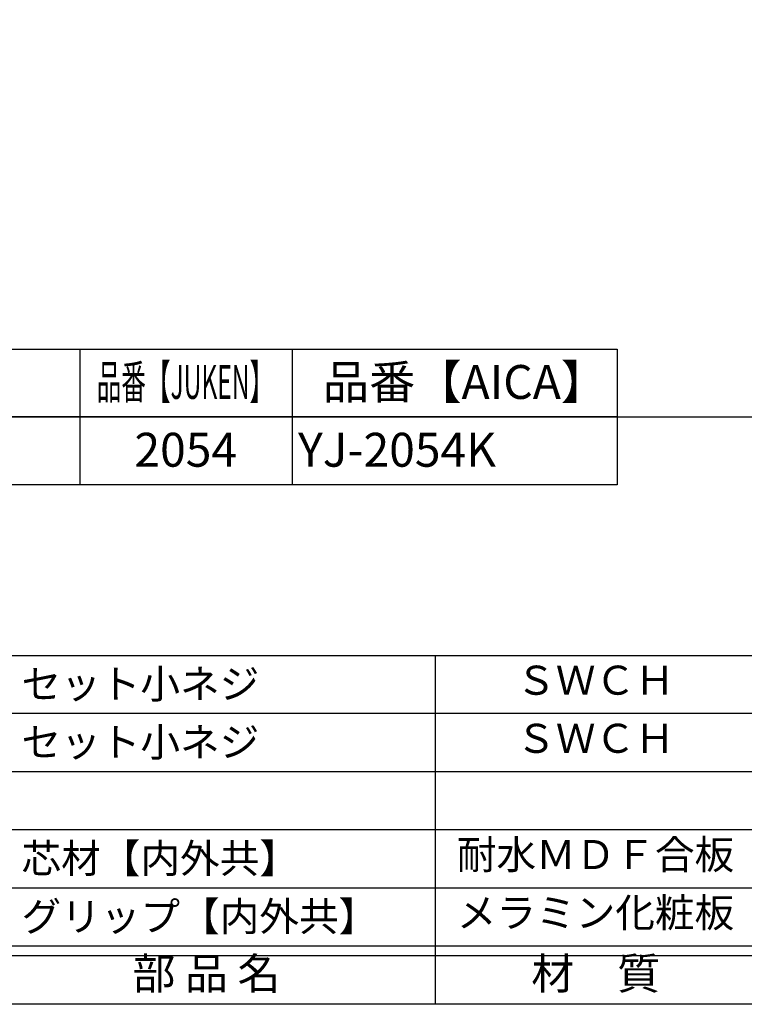
# Model space of a CAD drawing. Units: inches. Extents: x 1816 to 2623, y 139 to 699.
# Drawn here: x 1853 to 1928, y 139 to 240 of the extents above; entities that cross this region are included whole.
import ezdxf
from ezdxf.enums import TextEntityAlignment as Align

# ---------------------------------------------------------------- set-up
doc = ezdxf.new("R2010")
doc.units = ezdxf.units.IN
doc.header["$MEASUREMENT"] = 0
for name, color, linetype in [('01-下書線', 251, 'Continuous'), ('09-文字', 4, 'Continuous'), ('図枠', 7, 'Continuous'), ('図枠-文字', 4, 'Continuous'), ('図枠-細線', 251, 'Continuous'), ('図枠-部品名称', 253, 'Continuous')]:
    doc.layers.add(name, color=color, linetype=linetype)
doc.styles.add('STD', font='TXT.shx', dxfattribs={"bigfont": 'bigfont.shx'})
doc.styles.add('STD1', font='txt')

# ---------------------------------------------------------------- blocks, each defined once
blk = doc.blocks.new('A$C337F4ABC')
for p, q in [((51.29, 36.81), (51.29, 0.81)), ((198.99, 6.81), (-0.51, 6.81))]:
    blk.add_line(p, q)
at = {"layer": '図枠'}
blk.add_lwpolyline([(-0.51, 36.81), (198.99, 36.81), (198.99, 0.81), (-0.51, 0.81)], close=True, dxfattribs=at)
at = {"layer": '図枠-細線'}
for p, q in [((198.99, 30.81), (-0.51, 30.81)), ((198.99, 24.81), (-0.51, 24.81)), ((198.99, 18.81), (-0.51, 18.81)), ((198.99, 12.81), (-0.51, 12.81)), ((198.99, 5.81), (-0.51, 5.81))]:
    blk.add_line(p, q, dxfattribs=at)
at = {"layer": '図枠-文字', "style": 'STD'}
for s, p in [('部 品 名', (27.66, 3.56)), ('材\u3000質', (67.85, 3.56))]:
    blk.add_text(s, height=3.25, dxfattribs=at).set_placement(p, align=Align.MIDDLE)

msp = doc.modelspace()

# ---------------------------------------------------------------- linework, layer by layer
for p, q in [((1819.413, 206.14), (1915.128, 206.14)), ((1859.652, 206.14), (1859.652, 192.14)), ((1881.556, 206.14), (1881.556, 192.14))]:
    msp.add_line(p, q)
for points in [[(1819.413, 206.14), (1915.128, 206.14), (1915.128, 199.14), (1819.413, 199.14)], [(1819.413, 199.14), (1915.128, 199.14), (1915.128, 192.14), (1819.413, 192.14)]]:
    msp.add_lwpolyline(points, close=True)
at = {"layer": '01-下書線'}
msp.add_line((1915.128, 199.14), (2622.543, 199.14), dxfattribs=at)
at = {"layer": '図枠'}
msp.add_lwpolyline([(1815.543, 698.503), (2622.543, 698.503), (2622.543, 138.503), (1815.543, 138.503)], close=True, dxfattribs=at)

# ---------------------------------------------------------------- block references
msp.add_blockref('A$C337F4ABC', (1845.057, 137.695), dxfattribs=at)

# ---------------------------------------------------------------- texts
at = {"layer": '09-文字', "linetype": 'Continuous', "style": 'STD1', "width": 0.691089}
msp.add_text('品番【JUKEN】', height=3.5, dxfattribs=at).set_placement((1861.387, 200.996), (1879.71, 200.996), align=Align.FIT)
at = {"layer": '09-文字', "linetype": 'Continuous', "style": 'STD1'}
for s, p in [('品番【AICA】', (1899.411, 202.745)), ('2054', (1870.579, 195.747))]:
    msp.add_text(s, height=3.5, dxfattribs=at).set_placement(p, align=Align.MIDDLE_CENTER)
msp.add_text('YJ-2054K', height=3.5, dxfattribs=at).set_placement((1882.188, 195.745), align=Align.MIDDLE_LEFT)
at = {"layer": '図枠-部品名称', "style": 'STD'}
for s, p in [('セット小ネジ', (1853.618, 171.57)), ('セット小ネジ', (1853.618, 165.57)), ('芯材【内外共】', (1853.618, 153.57)), ('グリップ【内外共】', (1853.618, 147.57))]:
    msp.add_text(s, height=3, dxfattribs=at).set_placement(p, align=Align.MIDDLE_LEFT)
for s, p in [('ＳＷＣＨ', (1912.887, 171.57)), ('ＳＷＣＨ', (1912.887, 165.57)), ('耐水ＭＤＦ合板', (1912.887, 153.57)), ('メラミン化粧板', (1912.887, 147.57))]:
    msp.add_text(s, height=3, dxfattribs=at).set_placement(p, align=Align.MIDDLE)

doc.saveas('drawing.dxf')
